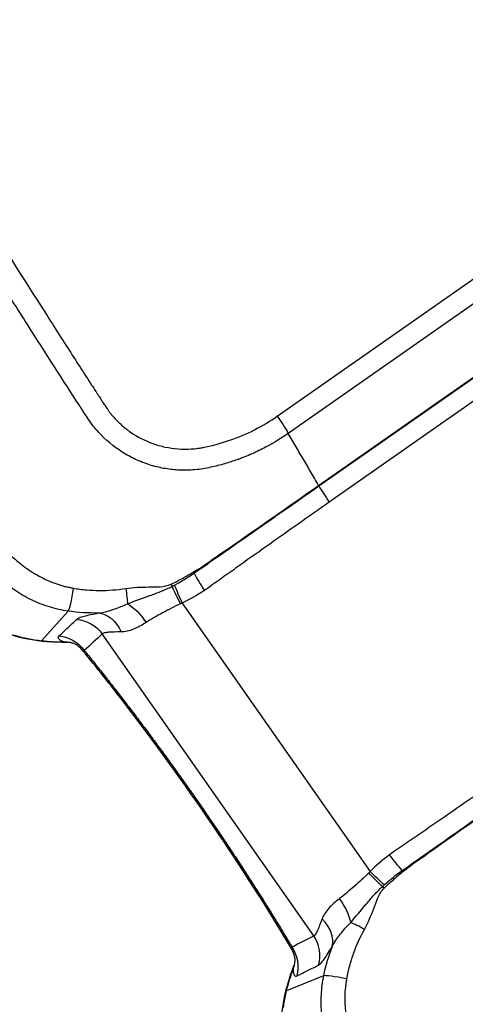
# Model space of a CAD drawing. Units: millimetres. Extents: x -7000 to 7000, y -8000 to 8000.
# Drawn here: x 936 to 977, y -1312 to -1220 of the extents above; entities that cross this region are included whole.
import ezdxf

# ---------------------------------------------------------------- set-up
doc = ezdxf.new("R2010")
doc.units = ezdxf.units.MM
doc.layers.add('2d', color=230, linetype='Continuous')

msp = doc.modelspace()

# ---------------------------------------------------------------- linework, layer by layer
at = {"layer": '2d'}
for p, q in [((959.72, -1257.401), (1475.9, -895.968)), ((1476.937, -897.579), (960.757, -1259.013)), ((963.591, -1263.892), (1479.801, -902.437)), ((963.618, -1263.938), (1479.828, -902.484)), ((1480.801, -904), (964.591, -1265.454)), ((961.031, -1259.486), (960.757, -1259.013)), ((950.831, -1274.894), (968.414, -1300.006)), ((940.156, -1275.655), (937.662, -1278.42)), ((963.132, -1306.055), (943.34, -1277.789)), ((964.049, -1309.777), (960.597, -1311.175))]:
    msp.add_line(p, q, dxfattribs=at)
at = {"layer": '2d', "extrusion": (0, 0, -1)}
for centre, major_axis, ratio, start_param, end_param in [((962.385, -1262.741), (-1.721, 2.457), 0.130526, 2.146755, 2.16829), ((950.694, -1270.827), (-1.784, 2.412), 0.096707, 2.150166, 2.199903), ((940.552, -1272.711), (-0.428, -2.969), 0.065989, -1.31156, -0.141894), ((948.898, -1271.979), (1.432, -2.636), 0.086777, -1.070909, -0.985129), ((945.101, -1272.612), (0.562, -2.947), 0.091478, -1.235529, -0.63053), ((946.367, -1277.469), (1.782, -2.658), 0.413585, 3.842402, 4.704053), ((943.109, -1278.998), (0.539, -3.154), 0.72787, 3.323103, 4.38089), ((940.762, -1279.594), (-2.177, 2.346), 0.982944, 0.810673, 1.705697), ((939.09, -1281.142), (-2.171, 2.351), 0.982956, 0.823086, 1.70315), ((939.675, -1281.706), (-0.929, -3.062), 0.900363, 2.838696, 3.14025), ((970.58, -1298.216), (-1.891, 2.582), 0.130497, 4.088658, 4.715153), ((968.559, -1299.955), (-2.179, 2.344), 0.103079, 4.129083, 4.726712), ((968.756, -1299.767), (-2.236, 2.289), 0.128831, 4.129969, 4.733533), ((965.433, -1312.233), (-4.834, 1.277), 0.288419, -0.147912, -0.000005)]:
    msp.add_ellipse(centre, major_axis=major_axis, ratio=ratio, start_param=start_param, end_param=end_param, dxfattribs=at)
at = {"layer": '2d'}
for centre, major_axis, ratio, start_param, end_param in [((964.933, -1265.215), (1.835, -2.621), 0.130526, 4.114895, 4.712389), ((953.253, -1273.471), (1.78, -2.66), 0.130497, 4.088658, 4.715153), ((950.928, -1274.776), (1.457, -2.849), 0.103079, 4.129083, 4.726712), ((951.173, -1274.655), (1.387, -2.884), 0.128831, 4.129969, 4.733533), ((938.322, -1273.515), (-0.453, -4.979), 0.288419, -0.147912, -0.000005), ((972.19, -1301.526), (1.656, -2.502), 0.096707, 2.150166, 2.199903), ((970.493, -1302.819), (-1.987, 2.247), 0.086777, -1.070909, -0.985129), ((964.468, -1303.32), (-1.888, 2.584), 0.413585, 3.842402, 4.704053), ((961.917, -1305.859), (-2.78, 1.585), 0.72787, 3.323103, 4.38089), ((968.599, -1306.171), (-2.577, 1.536), 0.091478, -1.235529, -0.63053), ((960.555, -1307.86), (1.46, -2.848), 0.982944, 0.810673, 1.705697), ((958.528, -1308.902), (1.467, -2.844), 0.982956, 0.823086, 1.70315), ((958.198, -1308.16), (-3.195, 0.175), 0.900363, 2.838696, 3.14025), ((966.95, -1310.412), (-2.937, 0.613), 0.065989, -1.31156, -0.141894)]:
    msp.add_ellipse(centre, major_axis=major_axis, ratio=ratio, start_param=start_param, end_param=end_param, dxfattribs=at)
for points, knots in [([(960.757, -1259.013), (960.137, -1259.446), (959.428, -1259.89), (958.229, -1260.525), (957.807, -1260.732), (957.141, -1261.028), (956.913, -1261.124), (956.563, -1261.264), (956.445, -1261.31), (956.267, -1261.377), (956.177, -1261.41), (956.071, -1261.449), (956.018, -1261.468), (955.995, -1261.476), (955.98, -1261.482), (955.97, -1261.485), (955.602, -1261.615), (955.216, -1261.743), (954.392, -1261.981), (953.954, -1262.092), (953.025, -1262.293), (952.534, -1262.38), (951.763, -1262.45), (951.501, -1262.465), (951.099, -1262.471), (950.897, -1262.471), (950.657, -1262.463), (950.537, -1262.458), (950.476, -1262.455), (950.451, -1262.453), (950.433, -1262.452), (950.423, -1262.452), (949.975, -1262.424), (949.533, -1262.371), (948.869, -1262.25), (948.645, -1262.202), (948.201, -1262.091), (947.98, -1262.029), (947.32, -1261.819), (946.886, -1261.65), (946.035, -1261.253), (945.617, -1261.024), (944.408, -1260.254), (943.656, -1259.629), (942.823, -1258.714), (942.661, -1258.525), (942.353, -1258.133), (942.208, -1257.928), (941.926, -1257.51), (941.788, -1257.297), (941.58, -1256.977), (941.476, -1256.817), (941.354, -1256.629), (941.293, -1256.535), (941.262, -1256.488), (941.247, -1256.464), (941.24, -1256.454), (941.236, -1256.448), (941.233, -1256.443), (939.738, -1254.141), (938.098, -1251.583), (935.407, -1247.358), (934.471, -1245.885), (933.01, -1243.577), (932.514, -1242.792), (931.754, -1241.589), (931.371, -1240.981), (930.917, -1240.262), (930.689, -1239.899), (930.574, -1239.717), (930.517, -1239.626), (930.488, -1239.581), (930.476, -1239.561), (930.468, -1239.548), (930.462, -1239.54), (928.942, -1237.126), (927.298, -1234.508), (924.648, -1230.263), (923.733, -1228.796), (922.316, -1226.514), (921.836, -1225.739), (921.104, -1224.558), (920.735, -1223.962), (920.3, -1223.258), (920.081, -1222.904), (919.971, -1222.727), (919.916, -1222.638), (919.893, -1222.599), (919.877, -1222.574), (919.868, -1222.56), (918.117, -1219.724), (916.381, -1216.893), (913.778, -1212.63), (912.91, -1211.206), (911.173, -1208.352), (910.304, -1206.92), (908.992, -1204.769), (908.554, -1204.05), (907.902, -1202.969), (907.685, -1202.608), (907.361, -1202.065), (907.2, -1201.793), (907.016, -1201.474), (906.925, -1201.314), (906.879, -1201.234), (906.857, -1201.194), (906.846, -1201.174), (906.84, -1201.164), (906.838, -1201.16), (906.836, -1201.157), (906.835, -1201.154), (906.806, -1201.104), (906.729, -1200.967), (906.487, -1200.517), (906.323, -1200.203), (905.939, -1199.385), (905.719, -1198.881), (905.378, -1197.964), (905.262, -1197.632), (905.092, -1197.093), (905.035, -1196.906), (904.952, -1196.615), (904.911, -1196.468), (904.864, -1196.291), (904.84, -1196.201), (904.829, -1196.156), (904.823, -1196.133), (904.82, -1196.123), (904.819, -1196.117), (904.817, -1196.112), (904.626, -1195.36), (904.466, -1194.564), (904.239, -1192.892), (904.173, -1192.019), (904.155, -1190.197), (904.203, -1189.248), (904.386, -1187.781), (904.465, -1187.285), (904.615, -1186.533), (904.67, -1186.281), (904.761, -1185.902), (904.808, -1185.712), (904.867, -1185.489), (904.898, -1185.378), (904.913, -1185.322), (904.921, -1185.294), (904.925, -1185.281), (904.926, -1185.275), (904.928, -1185.271), (904.928, -1185.267), (904.991, -1185.047), (905.084, -1184.743), (905.346, -1183.974), (905.511, -1183.507), (905.754, -1182.82), (905.81, -1182.659), (905.869, -1182.492), (905.879, -1182.464), (905.881, -1182.458), (905.885, -1182.447), (905.896, -1182.417), (905.923, -1182.339), (906.016, -1182.076), (906.17, -1181.639), (906.344, -1181.143), (906.468, -1180.789), (906.53, -1180.611), (906.562, -1180.521), (906.577, -1180.476), (906.584, -1180.457), (906.589, -1180.444), (906.592, -1180.436), (906.797, -1179.85), (907.036, -1179.162), (907.45, -1177.972), (907.598, -1177.549), (907.833, -1176.875), (907.914, -1176.644), (908.038, -1176.288), (908.101, -1176.107), (908.177, -1175.892), (908.215, -1175.783), (908.231, -1175.736), (908.242, -1175.705), (908.248, -1175.688), (908.895, -1173.836), (909.493, -1172.126), (910.324, -1169.749), (910.59, -1168.989), (910.973, -1167.895), (911.16, -1167.36), (911.371, -1166.757), (911.475, -1166.46), (911.526, -1166.313), (911.552, -1166.24), (911.565, -1166.203), (911.57, -1166.188), (911.574, -1166.177), (911.575, -1166.173), (912.763, -1162.782), (913.911, -1159.507), (915.578, -1154.754), (916.125, -1153.196), (916.931, -1150.899), (917.331, -1149.761), (917.791, -1148.449), (918.019, -1147.798), (918.133, -1147.473), (918.19, -1147.311), (918.215, -1147.242), (918.231, -1147.196), (918.238, -1147.175), (918.529, -1146.347), (918.948, -1145.153), (919.362, -1143.973), (919.637, -1143.188), (919.776, -1142.792), (920.054, -1142.001), (920.262, -1141.407), (920.478, -1140.789), (920.56, -1140.554), (920.573, -1140.517), (920.582, -1140.492), (920.581, -1140.493), (920.586, -1140.48), (920.6, -1140.441), (920.622, -1140.381), (920.675, -1140.234), (920.723, -1140.098), (920.849, -1139.755), (920.926, -1139.548), (921.118, -1139.064), (921.233, -1138.789), (921.441, -1138.33), (921.516, -1138.169), (921.638, -1137.916), (921.702, -1137.787), (921.781, -1137.632), (921.821, -1137.553), (921.842, -1137.513), (921.852, -1137.493), (921.857, -1137.485), (921.86, -1137.479), (921.862, -1137.475), (922.343, -1136.555), (922.865, -1135.727), (923.677, -1134.602), (923.952, -1134.246), (924.368, -1133.743), (924.507, -1133.581), (924.716, -1133.345), (924.82, -1133.228), (924.942, -1133.097), (925.003, -1133.031), (925.029, -1133.004), (925.047, -1132.985), (925.054, -1132.977), (925.683, -1132.314), (926.348, -1131.721), (927.74, -1130.604), (928.467, -1130.079), (929.206, -1129.558)], [0, 0, 0, 0, 0.015625, 0.015625, 0.023438, 0.023438, 0.027344, 0.027344, 0.029297, 0.029297, 0.030273, 0.030762, 0.031006, 0.031128, 0.031128, 0.03125, 0.03125, 0.039063, 0.039063, 0.046875, 0.046875, 0.054688, 0.054688, 0.058594, 0.058594, 0.060547, 0.061523, 0.062012, 0.062256, 0.062378, 0.062378, 0.0625, 0.0625, 0.070313, 0.070313, 0.074219, 0.074219, 0.078125, 0.078125, 0.085938, 0.085938, 0.09375, 0.09375, 0.109375, 0.109375, 0.113281, 0.113281, 0.117188, 0.117188, 0.121094, 0.121094, 0.123047, 0.124023, 0.124512, 0.124756, 0.124878, 0.124939, 0.124939, 0.125, 0.125, 0.1875, 0.1875, 0.21875, 0.21875, 0.234375, 0.234375, 0.242188, 0.246094, 0.248047, 0.249023, 0.249512, 0.249756, 0.249878, 0.249878, 0.25, 0.25, 0.3125, 0.3125, 0.34375, 0.34375, 0.359375, 0.359375, 0.367188, 0.371094, 0.373047, 0.374023, 0.374512, 0.374756, 0.374756, 0.375, 0.375, 0.4375, 0.4375, 0.46875, 0.46875, 0.5, 0.5, 0.515625, 0.515625, 0.523438, 0.523438, 0.527344, 0.529297, 0.530273, 0.530762, 0.531006, 0.531128, 0.531189, 0.531219, 0.531219, 0.53125, 0.53125, 0.539063, 0.539063, 0.546875, 0.546875, 0.554688, 0.554688, 0.558594, 0.558594, 0.560547, 0.560547, 0.561523, 0.562012, 0.562256, 0.562378, 0.562439, 0.562469, 0.562469, 0.5625, 0.5625, 0.578125, 0.578125, 0.59375, 0.59375, 0.609375, 0.609375, 0.617188, 0.617188, 0.621094, 0.621094, 0.623047, 0.624023, 0.624512, 0.624756, 0.624878, 0.624939, 0.624969, 0.624969, 0.625, 0.625, 0.632813, 0.632813, 0.640625, 0.640625, 0.642578, 0.642822, 0.642822, 0.642944, 0.642944, 0.643066, 0.643555, 0.644531, 0.648438, 0.652344, 0.654297, 0.655273, 0.655762, 0.656006, 0.656128, 0.656128, 0.65625, 0.65625, 0.671875, 0.671875, 0.679688, 0.679688, 0.683594, 0.683594, 0.685547, 0.686523, 0.687012, 0.687256, 0.687256, 0.6875, 0.6875, 0.71875, 0.71875, 0.734375, 0.734375, 0.742188, 0.746094, 0.748047, 0.749023, 0.749512, 0.749756, 0.749878, 0.749878, 0.75, 0.75, 0.8125, 0.8125, 0.84375, 0.84375, 0.859375, 0.867188, 0.871094, 0.873047, 0.874023, 0.874512, 0.874512, 0.875, 0.875, 0.890625, 0.898438, 0.898438, 0.90625, 0.90625, 0.914063, 0.917969, 0.918457, 0.918701, 0.918701, 0.918945, 0.918945, 0.919922, 0.921875, 0.921875, 0.925781, 0.925781, 0.929688, 0.929688, 0.933594, 0.933594, 0.935547, 0.935547, 0.936523, 0.937012, 0.937256, 0.937378, 0.937439, 0.937469, 0.937469, 0.9375, 0.9375, 0.953125, 0.953125, 0.960938, 0.960938, 0.964844, 0.964844, 0.966797, 0.967773, 0.968262, 0.968506, 0.968506, 0.96875, 0.96875, 0.984375, 0.984375, 1, 1, 1, 1]), ([(930.373, -1131.117), (929.972, -1131.396), (929.422, -1131.79), (928.868, -1132.206), (928.613, -1132.403), (928.491, -1132.499), (928.431, -1132.546), (928.402, -1132.569), (928.39, -1132.579), (928.381, -1132.586), (928.378, -1132.588), (928.02, -1132.875), (927.525, -1133.296), (927.005, -1133.785), (926.759, -1134.029), (926.64, -1134.151), (926.589, -1134.203), (926.556, -1134.238), (926.541, -1134.254), (925.956, -1134.87), (925.431, -1135.507), (924.708, -1136.522), (924.477, -1136.871), (924.037, -1137.588), (923.828, -1137.955), (923.428, -1138.715), (923.151, -1139.289), (922.868, -1139.966), (922.736, -1140.306), (922.673, -1140.477), (922.642, -1140.562), (922.626, -1140.605), (922.619, -1140.626), (922.615, -1140.637), (922.613, -1140.641), (922.612, -1140.644), (922.611, -1140.647), (922.608, -1140.657), (922.537, -1140.859), (922.328, -1141.454), (922.199, -1141.823), (922.003, -1142.382), (921.894, -1142.693), (921.837, -1142.856), (921.808, -1142.94), (921.793, -1142.982), (921.785, -1143.004), (921.782, -1143.013), (921.78, -1143.019), (921.778, -1143.024), (921.527, -1143.74), (921.131, -1144.871), (920.633, -1146.292), (920.375, -1147.027), (920.244, -1147.402), (920.178, -1147.59), (920.144, -1147.685), (920.128, -1147.733), (920.119, -1147.756), (920.115, -1147.768), (920.114, -1147.773), (920.112, -1147.777), (920.112, -1147.777), (917.909, -1154.063), (916.253, -1158.788), (914.587, -1163.543), (914.168, -1164.739), (913.744, -1165.949), (913.637, -1166.255), (913.527, -1166.568), (913.485, -1166.688), (913.458, -1166.764), (913.451, -1166.787), (913.448, -1166.794), (913.447, -1166.796), (913.447, -1166.797), (913.447, -1166.798), (913.447, -1166.798), (913.447, -1166.798), (913.447, -1166.798), (913.447, -1166.798), (913.447, -1166.797), (911.285, -1172.976), (909.654, -1177.65), (908, -1182.406), (907.581, -1183.615), (907.15, -1184.866), (907.04, -1185.189), (906.924, -1185.533), (906.878, -1185.669), (906.846, -1185.767), (906.836, -1185.8), (906.832, -1185.813), (906.83, -1185.818), (906.83, -1185.821), (906.829, -1185.822), (906.829, -1185.823), (906.829, -1185.823), (906.829, -1185.823), (906.829, -1185.822), (906.609, -1186.617), (906.359, -1187.829), (906.209, -1189.28), (906.169, -1190.015), (906.158, -1190.385), (906.155, -1190.544), (906.153, -1190.65), (906.153, -1190.705), (906.147, -1191.584), (906.22, -1192.819), (906.445, -1194.247), (906.592, -1194.957), (906.663, -1195.261), (906.712, -1195.464), (906.738, -1195.566), (906.97, -1196.465), (907.354, -1197.633), (907.934, -1198.944), (908.257, -1199.586), (908.426, -1199.904), (908.513, -1200.062), (908.557, -1200.141), (908.579, -1200.18), (908.59, -1200.2), (908.595, -1200.208), (908.598, -1200.214), (908.601, -1200.218), (908.743, -1200.471), (909.028, -1200.952), (909.668, -1202.02), (909.917, -1202.433), (910.344, -1203.14), (910.571, -1203.514), (910.859, -1203.989), (911.009, -1204.236), (911.086, -1204.362), (911.124, -1204.425), (911.144, -1204.457), (911.152, -1204.471), (911.157, -1204.48), (911.161, -1204.486), (913.378, -1208.136), (915.355, -1211.38), (917.961, -1215.642), (918.769, -1216.962), (919.893, -1218.791), (920.432, -1219.667), (921.021, -1220.624), (921.306, -1221.086), (921.446, -1221.313), (921.516, -1221.426), (921.55, -1221.481), (921.567, -1221.509), (921.575, -1221.521), (921.58, -1221.529), (921.581, -1221.532), (923.301, -1224.317), (925.909, -1228.518), (929.009, -1233.476), (930.573, -1235.968), (931.359, -1237.218), (931.753, -1237.844), (931.95, -1238.157), (932.049, -1238.314), (932.098, -1238.392), (932.123, -1238.431), (932.133, -1238.448), (932.14, -1238.459), (932.143, -1238.464), (934.383, -1242.02), (936.394, -1245.196), (939.074, -1249.4), (939.911, -1250.708), (941.081, -1252.53), (941.645, -1253.406), (942.267, -1254.366), (942.568, -1254.831), (942.716, -1255.06), (942.79, -1255.174), (942.827, -1255.23), (942.845, -1255.258), (942.854, -1255.272), (942.858, -1255.278), (942.861, -1255.282), (942.861, -1255.283), (943.017, -1255.523), (943.146, -1255.721), (943.3, -1255.958), (943.351, -1256.036), (943.396, -1256.105), (943.403, -1256.116), (943.408, -1256.123), (943.413, -1256.131), (943.436, -1256.167), (943.491, -1256.249), (943.682, -1256.539), (943.896, -1256.848), (944.072, -1257.086), (944.15, -1257.187), (944.187, -1257.233), (944.205, -1257.255), (944.214, -1257.266), (944.218, -1257.27), (944.22, -1257.273), (944.221, -1257.274), (944.477, -1257.582), (944.885, -1258.011), (945.41, -1258.462), (945.646, -1258.644), (945.805, -1258.763), (945.884, -1258.82), (946.635, -1259.345), (947.342, -1259.71), (948.462, -1260.106), (948.845, -1260.213), (949.631, -1260.376), (950.033, -1260.432), (950.861, -1260.495), (951.475, -1260.5), (952.181, -1260.432), (952.481, -1260.387), (952.68, -1260.353), (952.777, -1260.335), (953.687, -1260.15), (954.489, -1259.931), (956.865, -1259.116), (958.345, -1258.364), (959.72, -1257.401)], [0, 0, 0, 0, 0.007812, 0.011719, 0.013672, 0.014648, 0.015137, 0.015381, 0.015503, 0.015503, 0.015625, 0.015625, 0.023437, 0.027344, 0.029297, 0.030273, 0.030762, 0.030762, 0.03125, 0.03125, 0.046875, 0.046875, 0.054687, 0.054687, 0.0625, 0.0625, 0.070312, 0.074219, 0.076172, 0.077148, 0.077637, 0.077881, 0.078003, 0.078064, 0.078094, 0.078094, 0.078125, 0.078125, 0.085937, 0.085937, 0.089844, 0.091797, 0.092773, 0.093262, 0.093506, 0.093628, 0.093689, 0.093719, 0.093719, 0.09375, 0.09375, 0.109375, 0.117187, 0.121094, 0.123047, 0.124023, 0.124512, 0.124756, 0.124878, 0.124939, 0.124969, 0.124969, 0.125, 0.125, 0.1875, 0.1875, 0.21875, 0.21875, 0.234375, 0.234375, 0.242187, 0.246094, 0.248047, 0.249023, 0.249512, 0.249756, 0.249878, 0.249939, 0.249969, 0.249985, 0.249985, 0.25, 0.25, 0.3125, 0.3125, 0.34375, 0.34375, 0.359375, 0.359375, 0.367187, 0.371094, 0.373047, 0.374023, 0.374512, 0.374756, 0.374878, 0.374939, 0.374969, 0.374969, 0.375, 0.375, 0.390625, 0.398437, 0.402344, 0.404297, 0.405273, 0.405273, 0.40625, 0.40625, 0.421875, 0.429687, 0.433594, 0.435547, 0.435547, 0.4375, 0.4375, 0.453125, 0.460937, 0.464844, 0.466797, 0.467773, 0.468262, 0.468506, 0.468628, 0.468689, 0.468689, 0.46875, 0.46875, 0.484375, 0.484375, 0.492187, 0.492187, 0.496094, 0.498047, 0.499023, 0.499512, 0.499756, 0.499878, 0.499939, 0.499939, 0.5, 0.5, 0.5625, 0.5625, 0.59375, 0.59375, 0.609375, 0.617187, 0.621094, 0.623047, 0.624023, 0.624512, 0.624756, 0.624878, 0.624878, 0.625, 0.625, 0.6875, 0.71875, 0.734375, 0.742187, 0.746094, 0.748047, 0.749023, 0.749512, 0.749756, 0.749878, 0.749878, 0.75, 0.75, 0.8125, 0.8125, 0.84375, 0.84375, 0.859375, 0.867187, 0.871094, 0.873047, 0.874023, 0.874512, 0.874756, 0.874878, 0.874939, 0.874939, 0.875, 0.875, 0.878906, 0.878906, 0.880859, 0.881104, 0.881226, 0.881226, 0.881348, 0.881348, 0.881836, 0.882812, 0.886719, 0.888672, 0.889648, 0.890137, 0.890381, 0.890503, 0.890564, 0.890564, 0.890625, 0.890625, 0.898437, 0.902344, 0.904297, 0.904297, 0.90625, 0.90625, 0.921875, 0.921875, 0.929687, 0.929687, 0.9375, 0.9375, 0.945312, 0.949219, 0.951172, 0.951172, 0.953125, 0.953125, 0.96875, 0.96875, 1, 1, 1, 1]), ([(963.591, -1263.892), (963.461, -1263.667), (963.089, -1263.028), (962.477, -1261.974), (961.754, -1260.73), (961.272, -1259.9), (961.031, -1259.486)], [0.114699, 0.114699, 0.114699, 0.114699, 0.25, 0.5, 0.75, 1, 1, 1, 1]), ([(951.866, -1272.003), (952.37, -1271.689), (952.872, -1271.378), (953.475, -1270.943), (953.594, -1270.853), (953.838, -1270.682), (953.961, -1270.6), (954.329, -1270.35), (954.574, -1270.182), (955.795, -1269.339), (956.771, -1268.661), (959.695, -1266.622), (961.643, -1265.256), (963.591, -1263.892)], [0, 0, 0, 0, 0.00179925, 0.00179925, 0.00224906, 0.00224906, 0.00269887, 0.00269887, 0.0035985, 0.0035985, 0.007197, 0.007197, 0.01439399, 0.01439399, 0.01439399, 0.01439399]), ([(951.932, -1272.106), (952.42, -1271.764), (952.906, -1271.425), (953.637, -1270.916), (953.88, -1270.745), (954.367, -1270.405), (954.61, -1270.235), (955.828, -1269.386), (956.801, -1268.706), (959.723, -1266.664), (961.671, -1265.302), (963.618, -1263.938)], [0, 0, 0, 0, 0.0017984, 0.0017984, 0.00269761, 0.00269761, 0.00359681, 0.00359681, 0.00719362, 0.00719362, 0.01438723, 0.01438723, 0.01438723, 0.01438723]), ([(930.94, -1265.871), (931.547, -1266.736), (932.178, -1267.58), (933.189, -1268.789), (933.537, -1269.182), (934.262, -1269.943), (934.638, -1270.311), (935.428, -1271.013), (935.845, -1271.349), (936.709, -1271.961), (937.157, -1272.239), (937.859, -1272.605), (938.098, -1272.719), (938.586, -1272.928), (938.836, -1273.024), (939.339, -1273.195), (939.594, -1273.271), (939.98, -1273.368), (940.109, -1273.398), (940.369, -1273.453), (940.501, -1273.476), (940.632, -1273.5)], [0, 0, 0, 0, 0.00315021, 0.00315021, 0.00472532, 0.00472532, 0.00630043, 0.00630043, 0.00787553, 0.00787553, 0.00945064, 0.00945064, 0.01023819, 0.01023819, 0.01102575, 0.01102575, 0.0118133, 0.0118133, 0.01220708, 0.01220708, 0.01260085, 0.01260085, 0.01260085, 0.01260085]), ([(964.591, -1265.454), (962.639, -1266.822), (960.689, -1268.193), (957.77, -1270.26), (956.799, -1270.951), (955.586, -1271.816), (955.344, -1271.99), (954.858, -1272.335), (954.614, -1272.505), (953.887, -1273.026), (953.407, -1273.379), (952.911, -1273.711)], [0, 0, 0, 0, 0.00721348, 0.00721348, 0.01082022, 0.01082022, 0.0117219, 0.0117219, 0.01262359, 0.01262359, 0.01442696, 0.01442696, 0.01442696, 0.01442696]), ([(940.156, -1275.655), (939.859, -1275.612), (939.561, -1275.558), (938.973, -1275.427), (938.683, -1275.351), (938.107, -1275.174), (937.821, -1275.075), (937.26, -1274.853), (936.985, -1274.732), (936.178, -1274.34), (935.662, -1274.04), (934.669, -1273.373), (934.189, -1273.003), (933.277, -1272.221), (932.844, -1271.809), (932.015, -1270.953), (931.618, -1270.51), (930.852, -1269.598), (930.482, -1269.131), (929.941, -1268.417), (929.763, -1268.177), (929.412, -1267.693), (929.239, -1267.45), (929.066, -1267.204)], [-0.00000006, -0.00000006, -0.00000006, -0.00000006, 0.00090392, 0.00090392, 0.0018079, 0.0018079, 0.00271188, 0.00271188, 0.00361585, 0.00361585, 0.00542381, 0.00542381, 0.00723177, 0.00723177, 0.00903972, 0.00903972, 0.01084768, 0.01084768, 0.01265564, 0.01265564, 0.01355962, 0.01355962, 0.0144636, 0.0144636, 0.0144636, 0.0144636]), ([(937.869, -1278.494), (936.863, -1278.402), (935.864, -1278.206), (933.519, -1277.481), (932.208, -1276.83), (929.841, -1275.352), (928.763, -1274.507), (926.799, -1272.839), (925.911, -1272.011), (925.096, -1271.25)], [0, 0, 0, 0, 0.309427, 0.309427, 0.768594, 0.768594, 1.249754, 1.249754, 1.747356, 1.747356, 1.747356, 1.747356]), ([(949.785, -1273.133), (950.142, -1272.961), (950.493, -1272.778), (951.012, -1272.494), (951.184, -1272.398), (951.527, -1272.203), (951.699, -1272.107), (951.866, -1272.003)], [0, 0, 0, 0, 0.001194304, 0.001194304, 0.001791456, 0.001791456, 0.002388608, 0.002388608, 0.002388608, 0.002388608]), ([(940.632, -1273.5), (940.836, -1273.537), (941.041, -1273.568), (941.45, -1273.622), (941.654, -1273.646), (942.268, -1273.701), (942.677, -1273.717), (943.904, -1273.721), (944.722, -1273.66), (945.54, -1273.533)], [0, 0, 0, 0, 0.000616253, 0.000616253, 0.001232506, 0.001232506, 0.002465012, 0.002465012, 0.004930023, 0.004930023, 0.004930023, 0.004930023]), ([(945.54, -1273.533), (946.263, -1273.421), (946.98, -1273.399), (948.046, -1273.387), (948.4, -1273.388), (949.105, -1273.341), (949.454, -1273.293), (949.785, -1273.133)], [0, 0, 0, 0, 0.002184545, 0.002184545, 0.003276817, 0.003276817, 0.004369089, 0.004369089, 0.004369089, 0.004369089]), ([(945.713, -1274.962), (946.407, -1274.694), (947.113, -1274.454), (948.163, -1274.069), (948.512, -1273.937), (949.204, -1273.656), (949.548, -1273.507), (949.88, -1273.332)], [0, 0, 0, 0, 0.002237486, 0.002237486, 0.003356228, 0.003356228, 0.004474971, 0.004474971, 0.004474971, 0.004474971]), ([(942.993, -1275.825), (943.437, -1275.775), (943.891, -1275.662), (944.797, -1275.361), (945.252, -1275.173), (945.713, -1274.962)], [0, 0, 0, 0, 0.001564001, 0.001564001, 0.003128002, 0.003128002, 0.003128002, 0.003128002]), ([(950.655, -1274.967), (950.369, -1275.092), (950.09, -1275.232), (949.538, -1275.52), (949.262, -1275.669), (948.721, -1275.963), (948.456, -1276.11), (947.941, -1276.404), (947.69, -1276.552), (947.451, -1276.709)], [0, 0, 0, 0, 0.000934976, 0.000934976, 0.001869952, 0.001869952, 0.002804928, 0.002804928, 0.003739905, 0.003739905, 0.003739905, 0.003739905]), ([(940.933, -1276.427), (940.992, -1276.371), (941.08, -1276.318), (941.317, -1276.216), (941.466, -1276.167), (941.993, -1276.022), (942.447, -1275.931), (942.993, -1275.825)], [0, 0, 0, 0, 0.001324579, 0.001324579, 0.002649158, 0.002649158, 0.005298316, 0.005298316, 0.005298316, 0.005298316]), ([(939.309, -1277.979), (939.589, -1277.712), (939.869, -1277.445), (940.148, -1277.178), (940.41, -1276.928), (940.672, -1276.677), (940.933, -1276.427)], [0, 0, 0, 0, 0.0064, 0.0064, 0.0064, 0.01239269, 0.01239269, 0.01239269, 0.01239269]), ([(947.451, -1276.709), (947.048, -1276.974), (946.659, -1277.196), (946.074, -1277.431), (945.878, -1277.493), (945.488, -1277.577), (945.295, -1277.599), (945.104, -1277.601)], [0, 0, 0, 0, 0.001561813, 0.001561813, 0.002342719, 0.002342719, 0.003123626, 0.003123626, 0.003123626, 0.003123626]), ([(939.738, -1278.533), (939.617, -1278.489), (939.517, -1278.443), (939.362, -1278.348), (939.306, -1278.299), (939.202, -1278.156), (939.218, -1278.065), (939.309, -1277.979)], [0, 0, 0, 0, 0.001028413, 0.001028413, 0.002056827, 0.002056827, 0.004113654, 0.004113654, 0.004113654, 0.004113654]), ([(945.104, -1277.601), (944.647, -1277.604), (944.253, -1277.606), (943.788, -1277.643), (943.656, -1277.661), (943.453, -1277.712), (943.381, -1277.746), (943.34, -1277.789)], [0, 0, 0, 0, 0.001883946, 0.001883946, 0.002825919, 0.002825919, 0.003767893, 0.003767893, 0.003767893, 0.003767893]), ([(936.378, -1278.219), (936.589, -1278.263), (936.803, -1278.301), (937.231, -1278.368), (937.447, -1278.397), (937.662, -1278.42)], [-0.00000006, -0.00000006, -0.00000006, -0.00000006, 0.000659864, 0.000659864, 0.001319789, 0.001319789, 0.001319789, 0.001319789]), ([(941.542, -1279.367), (941.378, -1279.167), (941.191, -1278.999), (940.9, -1278.789), (940.785, -1278.726), (940.65, -1278.66), (940.614, -1278.647), (940.6, -1278.642), (940.598, -1278.642), (940.598, -1278.642)], [0.0002261, 0.0002261, 0.0002261, 0.0002261, 0.0906683, 0.0906683, 0.1653686, 0.1653686, 0.2273367, 0.2273367, 0.243108, 0.243108, 0.243108, 0.243108]), ([(961.033, -1307.204), (958.819, -1303.478), (956.3, -1299.53), (951.016, -1291.762), (948.18, -1287.843), (944.097, -1282.541), (942.811, -1280.919), (941.543, -1279.369)], [0, 0, 0, 0, 1.407255, 1.407255, 2.826355, 2.826355, 3.476834, 3.476834, 3.476834, 3.476834]), ([(981.991, -1290.304), (980.039, -1291.672), (978.083, -1293.035), (975.143, -1295.07), (974.161, -1295.747), (972.933, -1296.59), (972.687, -1296.759), (972.197, -1297.097), (971.953, -1297.269), (971.215, -1297.774), (970.719, -1298.104), (970.238, -1298.456)], [0, 0, 0, 0, 0.00721348, 0.00721348, 0.01082022, 0.01082022, 0.0117219, 0.0117219, 0.01262359, 0.01262359, 0.01442696, 0.01442696, 0.01442696, 0.01442696]), ([(971.411, -1299.925), (971.899, -1299.584), (972.384, -1299.243), (973.113, -1298.73), (973.356, -1298.56), (973.842, -1298.219), (974.085, -1298.048), (975.3, -1297.195), (976.272, -1296.512), (979.189, -1294.465), (981.136, -1293.101), (983.083, -1291.737)], [0, 0, 0, 0, 0.0017984, 0.0017984, 0.00269761, 0.00269761, 0.00359681, 0.00359681, 0.00719362, 0.00719362, 0.01438723, 0.01438723, 0.01438723, 0.01438723]), ([(971.486, -1300.023), (971.953, -1299.656), (972.416, -1299.29), (973.032, -1298.873), (973.157, -1298.792), (973.401, -1298.621), (973.52, -1298.534), (973.881, -1298.273), (974.123, -1298.1), (975.333, -1297.241), (976.304, -1296.556), (979.22, -1294.506), (981.169, -1293.143), (983.118, -1291.779)], [0, 0, 0, 0, 0.00179925, 0.00179925, 0.00224906, 0.00224906, 0.00269887, 0.00269887, 0.0035985, 0.0035985, 0.007197, 0.007197, 0.01439399, 0.01439399, 0.01439399, 0.01439399]), ([(968.286, -1300.146), (968.071, -1300.373), (967.844, -1300.587), (967.384, -1301.008), (967.15, -1301.216), (966.688, -1301.623), (966.46, -1301.822), (966.007, -1302.205), (965.782, -1302.39), (965.553, -1302.561)], [0, 0, 0, 0, 0.000934976, 0.000934976, 0.001869952, 0.001869952, 0.002804928, 0.002804928, 0.003739905, 0.003739905, 0.003739905, 0.003739905]), ([(969.712, -1301.591), (969.995, -1301.315), (970.287, -1301.048), (970.732, -1300.657), (970.881, -1300.528), (971.182, -1300.272), (971.331, -1300.144), (971.486, -1300.023)], [0, 0, 0, 0, 0.001194304, 0.001194304, 0.001791456, 0.001791456, 0.002388608, 0.002388608, 0.002388608, 0.002388608]), ([(966.6, -1304.792), (967.09, -1304.232), (967.556, -1303.65), (968.278, -1302.795), (968.521, -1302.512), (969.022, -1301.958), (969.279, -1301.687), (969.557, -1301.433)], [0, 0, 0, 0, 0.002237486, 0.002237486, 0.003356228, 0.003356228, 0.004474971, 0.004474971, 0.004474971, 0.004474971]), ([(967.884, -1305.443), (968.236, -1304.803), (968.503, -1304.136), (968.879, -1303.138), (968.999, -1302.806), (969.284, -1302.159), (969.448, -1301.847), (969.712, -1301.591)], [0, 0, 0, 0, 0.002184545, 0.002184545, 0.003276817, 0.003276817, 0.004369089, 0.004369089, 0.004369089, 0.004369089]), ([(965.553, -1302.561), (965.166, -1302.849), (964.824, -1303.139), (964.404, -1303.608), (964.278, -1303.772), (964.066, -1304.11), (963.979, -1304.283), (963.913, -1304.462)], [0, 0, 0, 0, 0.001561813, 0.001561813, 0.002342719, 0.002342719, 0.003123626, 0.003123626, 0.003123626, 0.003123626]), ([(963.913, -1304.462), (963.753, -1304.89), (963.616, -1305.26), (963.423, -1305.685), (963.361, -1305.802), (963.243, -1305.975), (963.186, -1306.032), (963.132, -1306.055)], [0, 0, 0, 0, 0.001883946, 0.001883946, 0.002825919, 0.002825919, 0.003767893, 0.003767893, 0.003767893, 0.003767893]), ([(964.859, -1307.053), (965.058, -1306.653), (965.319, -1306.265), (965.912, -1305.516), (966.245, -1305.153), (966.6, -1304.792)], [0, 0, 0, 0, 0.001564001, 0.001564001, 0.003128002, 0.003128002, 0.003128002, 0.003128002]), ([(966.237, -1310.067), (966.272, -1309.862), (966.313, -1309.659), (966.402, -1309.257), (966.449, -1309.056), (966.607, -1308.461), (966.732, -1308.071), (967.148, -1306.916), (967.485, -1306.169), (967.884, -1305.443)], [0, 0, 0, 0, 0.000616253, 0.000616253, 0.001232506, 0.001232506, 0.002465012, 0.002465012, 0.004930023, 0.004930023, 0.004930023, 0.004930023]), ([(961.393, -1308.34), (961.393, -1308.34), (961.395, -1308.3), (961.377, -1308.126), (961.355, -1307.988), (961.267, -1307.692), (961.209, -1307.54), (961.104, -1307.328), (961.07, -1307.266), (961.034, -1307.205)], [0.0170825, 0.0170825, 0.0170825, 0.0170825, 0.0960202, 0.0960202, 0.1732956, 0.1732956, 0.2350925, 0.2350925, 0.2598819, 0.2598819, 0.2598819, 0.2598819]), ([(963.589, -1308.782), (963.661, -1308.747), (963.742, -1308.682), (963.918, -1308.494), (964.015, -1308.371), (964.332, -1307.925), (964.573, -1307.53), (964.859, -1307.053)], [0, 0, 0, 0, 0.001324579, 0.001324579, 0.002649158, 0.002649158, 0.005298316, 0.005298316, 0.005298316, 0.005298316]), ([(961.201, -1309.185), (961.201, -1309.314), (961.211, -1309.424), (961.247, -1309.602), (961.273, -1309.672), (961.372, -1309.818), (961.463, -1309.834), (961.575, -1309.779)], [0, 0, 0, 0, 0.001028413, 0.001028413, 0.002056827, 0.002056827, 0.004113654, 0.004113654, 0.004113654, 0.004113654]), ([(961.575, -1309.779), (961.922, -1309.607), (962.268, -1309.435), (962.615, -1309.263), (962.94, -1309.103), (963.264, -1308.942), (963.589, -1308.782)], [0, 0, 0, 0, 0.0064, 0.0064, 0.0064, 0.01239269, 0.01239269, 0.01239269, 0.01239269]), ([(964.049, -1309.777), (963.988, -1310.071), (963.936, -1310.37), (963.858, -1310.966), (963.831, -1311.266), (963.799, -1311.867), (963.795, -1312.17), (963.811, -1312.773), (963.831, -1313.072), (963.923, -1313.965), (964.029, -1314.552), (964.316, -1315.714), (964.499, -1316.291), (964.922, -1317.416), (965.162, -1317.963), (965.682, -1319.035), (965.963, -1319.56), (966.558, -1320.592), (966.87, -1321.099), (967.357, -1321.852), (967.521, -1322.101), (967.856, -1322.597), (968.025, -1322.842), (968.197, -1323.089)], [-0.00000006, -0.00000006, -0.00000006, -0.00000006, 0.00090392, 0.00090392, 0.0018079, 0.0018079, 0.00271188, 0.00271188, 0.00361585, 0.00361585, 0.00542381, 0.00542381, 0.00723177, 0.00723177, 0.00903972, 0.00903972, 0.01084768, 0.01084768, 0.01265564, 0.01265564, 0.01355962, 0.01355962, 0.0144636, 0.0144636, 0.0144636, 0.0144636]), ([(970.091, -1321.783), (969.485, -1320.917), (968.908, -1320.036), (968.118, -1318.672), (967.867, -1318.211), (967.4, -1317.269), (967.183, -1316.79), (966.794, -1315.807), (966.621, -1315.301), (966.341, -1314.28), (966.233, -1313.763), (966.129, -1312.979), (966.103, -1312.715), (966.073, -1312.185), (966.07, -1311.918), (966.081, -1311.386), (966.096, -1311.121), (966.138, -1310.725), (966.154, -1310.593), (966.191, -1310.33), (966.214, -1310.198), (966.237, -1310.067)], [0, 0, 0, 0, 0.00315021, 0.00315021, 0.00472532, 0.00472532, 0.00630043, 0.00630043, 0.00787553, 0.00787553, 0.00945064, 0.00945064, 0.01023819, 0.01023819, 0.01102575, 0.01102575, 0.0118133, 0.0118133, 0.01220708, 0.01220708, 0.01260085, 0.01260085, 0.01260085, 0.01260085]), ([(963.037, -1325.436), (962.496, -1324.162), (961.89, -1322.743), (960.961, -1320.026), (960.606, -1318.801), (960.201, -1316.498), (960.1, -1315.443), (960.134, -1313.591), (960.213, -1312.796), (960.426, -1311.657), (960.506, -1311.305), (960.598, -1310.955)], [0, 0, 0, 0, 0.617225, 0.617225, 1.055217, 1.055217, 1.391494, 1.391494, 1.637566, 1.637566, 1.748175, 1.748175, 1.748175, 1.748175]), ([(960.347, -1312.451), (960.378, -1312.237), (960.415, -1312.023), (960.498, -1311.598), (960.545, -1311.385), (960.597, -1311.175)], [-0.00000006, -0.00000006, -0.00000006, -0.00000006, 0.000659864, 0.000659864, 0.001319789, 0.001319789, 0.001319789, 0.001319789])]:
    msp.add_open_spline(points, degree=3, knots=knots, dxfattribs=at)
for points in [[(959.72, -1257.401), (960.107, -1257.955), (960.471, -1258.521), (960.757, -1259.013)], [(950.1, -1273.218), (950.735, -1272.888), (951.346, -1272.517), (951.932, -1272.106)], [(949.88, -1273.332), (949.953, -1273.294), (950.027, -1273.256), (950.1, -1273.218)], [(952.911, -1273.711), (952.246, -1274.156), (951.552, -1274.548), (950.831, -1274.894)], [(950.831, -1274.894), (950.772, -1274.918), (950.713, -1274.942), (950.655, -1274.967)], [(942.993, -1275.825), (942.05, -1275.848), (941.105, -1275.792), (940.156, -1275.655)], [(935.002, -1277.865), (935.353, -1277.974), (935.709, -1278.071), (936.07, -1278.153)], [(943.34, -1277.789), (942.783, -1278.306), (942.225, -1278.822), (941.667, -1279.337)], [(936.07, -1278.153), (936.173, -1278.177), (936.274, -1278.198), (936.378, -1278.219)], [(937.662, -1278.42), (938.349, -1278.494), (939.042, -1278.532), (939.738, -1278.533)], [(940.072, -1278.574), (939.333, -1278.588), (938.596, -1278.56), (937.869, -1278.494)], [(940.11, -1278.573), (939.981, -1278.576), (939.857, -1278.563), (939.738, -1278.533)], [(940.599, -1278.642), (940.433, -1278.592), (940.254, -1278.571), (940.11, -1278.573)], [(941.667, -1279.337), (941.568, -1279.334), (941.522, -1279.343), (941.543, -1279.369)], [(941.543, -1279.369), (941.543, -1279.369), (941.543, -1279.369), (941.543, -1279.369)], [(970.238, -1298.456), (969.593, -1298.929), (968.986, -1299.447), (968.414, -1300.006)], [(968.414, -1300.006), (968.372, -1300.054), (968.329, -1300.1), (968.286, -1300.146)], [(969.74, -1301.267), (970.267, -1300.782), (970.825, -1300.335), (971.411, -1299.925)], [(969.557, -1301.433), (969.618, -1301.378), (969.679, -1301.322), (969.74, -1301.267)], [(963.132, -1306.055), (962.456, -1306.402), (961.78, -1306.749), (961.105, -1307.098)], [(961.105, -1307.098), (961.075, -1307.192), (961.05, -1307.232), (961.033, -1307.204)], [(961.033, -1307.204), (961.033, -1307.204), (961.033, -1307.204), (961.033, -1307.204)], [(964.859, -1307.053), (964.515, -1307.931), (964.244, -1308.839), (964.049, -1309.777)], [(961.29, -1308.822), (961.342, -1308.688), (961.383, -1308.513), (961.393, -1308.339)], [(960.597, -1311.175), (960.763, -1310.504), (960.964, -1309.84), (961.201, -1309.185)], [(960.598, -1310.955), (960.785, -1310.25), (961.011, -1309.547), (961.277, -1308.858)], [(961.291, -1308.822), (961.244, -1308.943), (961.213, -1309.064), (961.201, -1309.185)], [(960.304, -1312.762), (960.316, -1312.657), (960.332, -1312.555), (960.347, -1312.451)]]:
    msp.add_open_spline(points, degree=3, dxfattribs=at)
msp.add_rational_spline([(941.667, -1279.337), (948.64, -1287.906), (955.438, -1297.615), (961.105, -1307.098)], [1, 0.953121369161, 0.953121369161, 1], degree=3, dxfattribs=at)

doc.saveas('drawing.dxf')
